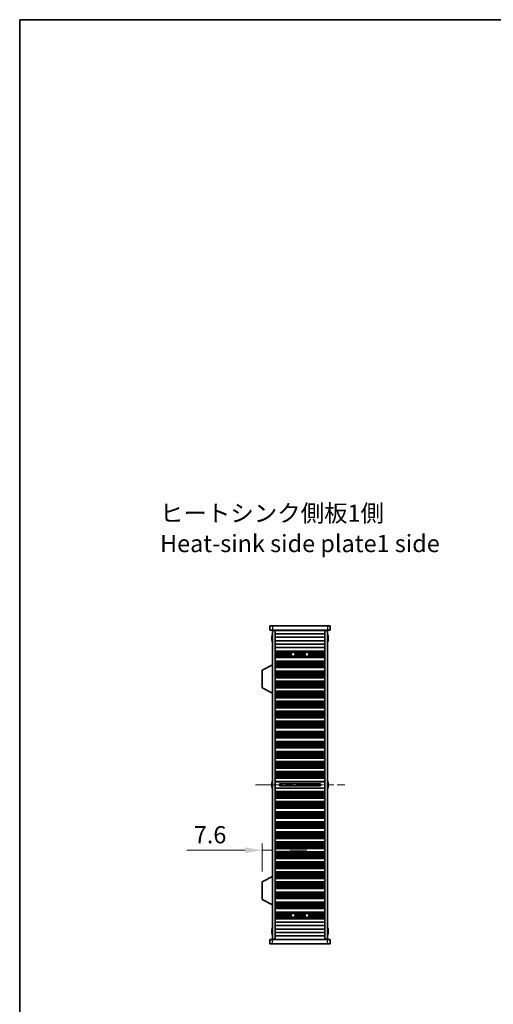
# Model space of a CAD drawing. Units: millimetres. Extents: x 0 to 7664, y 0 to 1405.
# Drawn here: x 1378 to 1723, y 689 to 1405 of the extents above; entities that cross this region are included whole.
import ezdxf

# ---------------------------------------------------------------- set-up
doc = ezdxf.new("R2010")
doc.units = ezdxf.units.MM
doc.header["$LTSCALE"] = 3.5
doc.linetypes.add('CHAIN', pattern=[0.3543, 0.2362, -0.0295, 0.0591, -0.0295])
doc.layers.get('Defpoints').update_dxf_attribs({"lineweight": 25})
for name, color, linetype, lineweight in [('Border (ISO)', 7, 'Continuous', 35), ('Dimension (ISO)', 7, 'Continuous', 18), ('Symbol (ISO)', 7, 'Continuous', 18), ('Visible (ISO)', 7, 'Continuous', 35), ('Visible Narrow (ISO)', 7, 'Continuous', 25)]:
    doc.layers.add(name, color=color, linetype=linetype, lineweight=lineweight)
doc.layers.add('Centerline (ISO)', color=7, linetype='Continuous', lineweight=18, true_color=0x80ffff)
doc.styles.add('Note Text (TK)', font='txt')
doc.dimstyles.new('Default - Method 1b (TK)', dxfattribs={"dimscale": 3.5, "dimtxt": 2.5, "dimasz": 2.5, "dimexe": 1, "dimexo": 1.5, "dimgap": 1, "dimtad": 1, "dimtoh": 1, "dimrnd": 1e-08, "dimdsep": 46, "dimtxsty": 'Note Text (TK)', "dimcen": 0.09, "dimdle": 5, "dimclrd": 100, "dimclre": 100, "dimclrt": 7, "dimadec": 1, "dimazin": 1, "dimtfac": 1, "dimtmove": 0, "dimatfit": 3, "dimfxl": 0, "dimtolj": 1, "dimlwd": -1, "dimlwe": -1, "dimarcsym": 0})

# ---------------------------------------------------------------- blocks, each defined once
blk = doc.blocks.new('図面枠 tk図枠')
at = {"layer": 'Border (ISO)'}
for q in [(405.5, 289), (14.5, 8)]:
    blk.add_line((14.5, 289), q, dxfattribs=at)
blk = doc.blocks.new('*D58')
at = {"layer": 'Defpoints', "color": 0, "transparency": 16777216}
for p in [(1554.84, 801.23), (1562.44, 801.23), (1554.84, 778.15)]:
    blk.add_point(p, dxfattribs=at)
at = {"layer": 'Dimension (ISO)', "color": 100, "transparency": 16777216}
for p, q in [((1554.84, 785.65), (1554.84, 806.23)), ((1542.34, 801.23), (1500.17, 801.23)), ((1562.44, 801.23), (1554.84, 801.23)), ((1574.94, 801.23), (1587.44, 801.23))]:
    blk.add_line(p, q, dxfattribs=at)
for points in [[(1542.34, 803.31), (1542.34, 799.14), (1554.84, 801.23)], [(1574.94, 803.31), (1574.94, 799.14), (1562.44, 801.23)]]:
    blk.add_solid(points, dxfattribs=at)
at = {"layer": 'Dimension (ISO)', "color": 7, "transparency": 16777216, "insert": (1505.17, 812.48), "char_height": 12.5, "attachment_point": 4, "style": 'Note Text (TK)'}
blk.add_mtext('\\A1;7.6', dxfattribs=at)

msp = doc.modelspace()

# ---------------------------------------------------------------- linework, layer by layer
at = {"layer": 'Centerline (ISO)', "linetype": 'CHAIN', "ltscale": 23.990969}
msp.add_line((1549.9409, 848.7465), (1614.9409, 848.7465), dxfattribs=at)
at = {"layer": 'Visible (ISO)'}
for p, q in [((1560.4409, 964.2465), (1560.4409, 961.2465)), ((1560.4409, 964.2465), (1562.4409, 964.2465)), ((1562.4409, 961.2465), (1560.4409, 961.2465)), ((1602.4409, 964.2465), (1562.4409, 964.2465)), ((1562.4409, 961.2465), (1602.4409, 961.2465)), ((1562.4409, 960.9965), (1564.4409, 960.9965)), ((1562.4409, 736.4965), (1562.4409, 960.9965)), ((1564.4409, 961.2465), (1564.4409, 961.0465)), ((1564.4409, 961.0465), (1600.4409, 961.0465)), ((1564.4409, 960.9965), (1564.4409, 961.0465)), ((1564.4409, 736.4965), (1564.4409, 960.9965)), ((1566.4409, 961.2465), (1566.4409, 961.0465)), ((1598.4409, 961.2465), (1598.4409, 961.0465)), ((1600.4409, 961.2465), (1600.4409, 961.0465)), ((1600.4409, 961.0465), (1600.4409, 960.9965)), ((1600.4409, 960.9965), (1602.4409, 960.9965)), ((1600.4409, 736.4965), (1600.4409, 960.9965)), ((1602.4409, 964.2465), (1604.4409, 964.2465)), ((1604.4409, 961.2465), (1602.4409, 961.2465)), ((1602.4409, 736.4965), (1602.4409, 960.9965)), ((1604.4409, 964.2465), (1604.4409, 961.2465)), ((1562.0756, 955.6215), (1561.9524, 955.6215)), ((1561.9524, 954.8715), (1562.0756, 954.8715)), ((1562.0756, 956.8465), (1562.0659, 956.8465)), ((1562.0659, 953.6465), (1562.0756, 953.6465)), ((1564.4409, 958.5465), (1600.4409, 958.5465)), ((1564.4409, 956.0465), (1600.4409, 956.0465)), ((1564.4409, 953.5465), (1600.4409, 953.5465)), ((1602.8159, 956.8465), (1602.8062, 956.8465)), ((1602.9294, 955.6215), (1602.8062, 955.6215)), ((1602.8062, 954.8715), (1602.9294, 954.8715)), ((1602.8062, 953.6465), (1602.8159, 953.6465)), ((1564.4409, 951.0465), (1600.4409, 951.0465)), ((1564.4409, 948.5465), (1600.4409, 948.5465)), ((1564.4409, 946.0465), (1600.4409, 946.0465)), ((1564.4409, 946.0443), (1600.4409, 946.0443)), ((1564.4409, 945.8332), (1600.4409, 945.8332)), ((1564.4409, 945.3068), (1600.4409, 945.3068)), ((1564.4409, 945.1103), (1577.113, 945.1103)), ((1577.7688, 945.1103), (1587.113, 945.1103)), ((1587.7688, 945.1103), (1600.4409, 945.1103)), ((1564.4409, 944.5411), (1576.2369, 944.5411)), ((1564.4409, 944.1591), (1576.0312, 944.1591)), ((1564.4409, 943.6465), (1575.9409, 943.6465)), ((1564.4409, 943.134), (1576.0312, 943.134)), ((1564.4409, 942.7519), (1576.2369, 942.7519)), ((1564.4409, 942.1828), (1577.113, 942.1828)), ((1564.4409, 941.9863), (1600.4409, 941.9863)), ((1564.4409, 941.4599), (1600.4409, 941.4599)), ((1564.4409, 941.2487), (1600.4409, 941.2487)), ((1564.4409, 941.2465), (1600.4409, 941.2465)), ((1564.4409, 938.7465), (1600.4409, 938.7465)), ((1564.4409, 938.7443), (1600.4409, 938.7443)), ((1564.4409, 938.5332), (1600.4409, 938.5332)), ((1564.4409, 938.0068), (1600.4409, 938.0068)), ((1564.4409, 937.8103), (1600.4409, 937.8103)), ((1577.7688, 942.1828), (1587.113, 942.1828)), ((1578.6449, 944.5411), (1586.2369, 944.5411)), ((1578.6449, 942.7519), (1586.2369, 942.7519)), ((1578.8506, 944.1591), (1586.0312, 944.1591)), ((1578.8506, 943.134), (1586.0312, 943.134)), ((1578.9409, 943.6465), (1585.9409, 943.6465)), ((1587.7688, 942.1828), (1600.4409, 942.1828)), ((1588.6449, 944.5411), (1600.4409, 944.5411)), ((1588.6449, 942.7519), (1600.4409, 942.7519)), ((1588.8506, 944.1591), (1600.4409, 944.1591)), ((1588.8506, 943.134), (1600.4409, 943.134)), ((1588.9409, 943.6465), (1600.4409, 943.6465)), ((1562.3409, 935.9965), (1554.8409, 932.0506)), ((1554.8409, 932.0506), (1554.8409, 919.3425)), ((1562.3409, 935.9965), (1562.4409, 935.9965)), ((1562.3409, 935.9965), (1562.3409, 915.3965)), ((1564.4409, 937.2411), (1600.4409, 937.2411)), ((1564.4409, 936.8591), (1600.4409, 936.8591)), ((1564.4409, 936.3465), (1600.4409, 936.3465)), ((1564.4409, 935.834), (1600.4409, 935.834)), ((1564.4409, 935.4519), (1600.4409, 935.4519)), ((1564.4409, 934.8828), (1600.4409, 934.8828)), ((1564.4409, 934.6863), (1600.4409, 934.6863)), ((1564.4409, 934.1599), (1600.4409, 934.1599)), ((1564.4409, 933.9487), (1600.4409, 933.9487)), ((1564.4409, 933.9465), (1600.4409, 933.9465)), ((1564.4409, 931.4465), (1600.4409, 931.4465)), ((1564.4409, 931.4443), (1600.4409, 931.4443)), ((1564.4409, 931.2332), (1600.4409, 931.2332)), ((1564.4409, 930.7068), (1600.4409, 930.7068)), ((1564.4409, 930.5103), (1600.4409, 930.5103)), ((1564.4409, 929.9411), (1600.4409, 929.9411)), ((1564.4409, 929.5591), (1600.4409, 929.5591)), ((1564.4409, 929.0465), (1600.4409, 929.0465)), ((1564.4409, 928.534), (1600.4409, 928.534)), ((1564.4409, 928.1519), (1600.4409, 928.1519)), ((1564.4409, 927.5828), (1600.4409, 927.5828)), ((1564.4409, 927.3863), (1600.4409, 927.3863)), ((1564.4409, 926.8599), (1600.4409, 926.8599)), ((1564.4409, 926.6487), (1600.4409, 926.6487)), ((1564.4409, 926.6465), (1600.4409, 926.6465)), ((1564.4409, 924.1465), (1600.4409, 924.1465)), ((1564.4409, 924.1443), (1600.4409, 924.1443)), ((1564.4409, 923.9332), (1600.4409, 923.9332)), ((1564.4409, 923.4068), (1600.4409, 923.4068)), ((1562.3409, 915.3965), (1554.8409, 919.3425)), ((1564.4409, 923.2103), (1600.4409, 923.2103)), ((1564.4409, 922.6411), (1600.4409, 922.6411)), ((1564.4409, 922.2591), (1600.4409, 922.2591)), ((1564.4409, 921.7465), (1600.4409, 921.7465)), ((1564.4409, 921.234), (1600.4409, 921.234)), ((1564.4409, 920.8519), (1600.4409, 920.8519)), ((1564.4409, 920.2828), (1600.4409, 920.2828)), ((1564.4409, 920.0863), (1600.4409, 920.0863)), ((1564.4409, 919.5599), (1600.4409, 919.5599)), ((1564.4409, 919.3487), (1600.4409, 919.3487)), ((1564.4409, 919.3465), (1600.4409, 919.3465)), ((1564.4409, 916.8465), (1600.4409, 916.8465)), ((1564.4409, 916.8443), (1600.4409, 916.8443)), ((1564.4409, 916.6332), (1600.4409, 916.6332)), ((1562.3409, 915.3965), (1562.4409, 915.3965)), ((1564.4409, 916.1068), (1600.4409, 916.1068)), ((1564.4409, 915.9103), (1600.4409, 915.9103)), ((1564.4409, 915.3411), (1600.4409, 915.3411)), ((1564.4409, 914.9591), (1600.4409, 914.9591)), ((1564.4409, 914.4465), (1600.4409, 914.4465)), ((1564.4409, 913.934), (1600.4409, 913.934)), ((1564.4409, 913.5519), (1600.4409, 913.5519)), ((1564.4409, 912.9828), (1600.4409, 912.9828)), ((1564.4409, 912.7863), (1600.4409, 912.7863)), ((1564.4409, 912.2599), (1600.4409, 912.2599)), ((1564.4409, 912.0487), (1600.4409, 912.0487)), ((1564.4409, 912.0465), (1600.4409, 912.0465)), ((1564.4409, 909.5465), (1600.4409, 909.5465)), ((1564.4409, 909.5443), (1600.4409, 909.5443)), ((1564.4409, 909.3332), (1600.4409, 909.3332)), ((1564.4409, 908.8068), (1600.4409, 908.8068)), ((1564.4409, 908.6103), (1600.4409, 908.6103)), ((1564.4409, 908.0411), (1600.4409, 908.0411)), ((1564.4409, 907.6591), (1600.4409, 907.6591)), ((1564.4409, 907.1465), (1600.4409, 907.1465)), ((1564.4409, 906.634), (1600.4409, 906.634)), ((1564.4409, 906.2519), (1600.4409, 906.2519)), ((1564.4409, 905.6828), (1600.4409, 905.6828)), ((1564.4409, 905.4863), (1600.4409, 905.4863)), ((1564.4409, 904.9599), (1600.4409, 904.9599)), ((1564.4409, 904.7487), (1600.4409, 904.7487)), ((1564.4409, 904.7465), (1600.4409, 904.7465)), ((1564.4409, 902.2465), (1600.4409, 902.2465)), ((1564.4409, 902.2443), (1600.4409, 902.2443)), ((1564.4409, 902.0332), (1600.4409, 902.0332)), ((1564.4409, 901.5068), (1600.4409, 901.5068)), ((1564.4409, 901.3103), (1600.4409, 901.3103)), ((1564.4409, 900.7411), (1600.4409, 900.7411)), ((1564.4409, 900.3591), (1600.4409, 900.3591)), ((1564.4409, 899.8465), (1600.4409, 899.8465)), ((1564.4409, 899.334), (1600.4409, 899.334)), ((1564.4409, 898.9519), (1600.4409, 898.9519)), ((1564.4409, 898.3828), (1600.4409, 898.3828)), ((1564.4409, 898.1863), (1600.4409, 898.1863)), ((1564.4409, 897.6599), (1600.4409, 897.6599)), ((1564.4409, 897.4487), (1600.4409, 897.4487)), ((1564.4409, 897.4465), (1600.4409, 897.4465)), ((1564.4409, 894.9465), (1600.4409, 894.9465)), ((1564.4409, 894.9443), (1600.4409, 894.9443)), ((1564.4409, 894.7332), (1600.4409, 894.7332)), ((1564.4409, 894.2068), (1600.4409, 894.2068)), ((1564.4409, 894.0103), (1600.4409, 894.0103)), ((1564.4409, 893.4411), (1600.4409, 893.4411)), ((1564.4409, 893.0591), (1600.4409, 893.0591)), ((1564.4409, 892.5465), (1600.4409, 892.5465)), ((1564.4409, 892.034), (1600.4409, 892.034)), ((1564.4409, 891.6519), (1600.4409, 891.6519)), ((1564.4409, 891.0828), (1600.4409, 891.0828)), ((1564.4409, 890.8863), (1600.4409, 890.8863)), ((1564.4409, 890.3599), (1600.4409, 890.3599)), ((1564.4409, 890.1487), (1600.4409, 890.1487)), ((1564.4409, 890.1465), (1600.4409, 890.1465)), ((1564.4409, 887.6465), (1600.4409, 887.6465)), ((1564.4409, 887.6443), (1600.4409, 887.6443)), ((1564.4409, 887.4332), (1600.4409, 887.4332)), ((1564.4409, 886.9068), (1600.4409, 886.9068)), ((1564.4409, 886.7103), (1600.4409, 886.7103)), ((1564.4409, 886.1411), (1600.4409, 886.1411)), ((1564.4409, 885.7591), (1600.4409, 885.7591)), ((1564.4409, 885.2465), (1600.4409, 885.2465)), ((1564.4409, 884.734), (1600.4409, 884.734)), ((1564.4409, 884.3519), (1600.4409, 884.3519)), ((1564.4409, 883.7828), (1600.4409, 883.7828)), ((1564.4409, 883.5863), (1600.4409, 883.5863)), ((1564.4409, 883.0599), (1600.4409, 883.0599)), ((1564.4409, 882.8487), (1600.4409, 882.8487)), ((1564.4409, 882.8465), (1600.4409, 882.8465)), ((1564.4409, 880.3465), (1600.4409, 880.3465)), ((1564.4409, 880.3443), (1600.4409, 880.3443)), ((1564.4409, 880.1332), (1600.4409, 880.1332)), ((1564.4409, 879.6068), (1600.4409, 879.6068)), ((1564.4409, 879.4103), (1600.4409, 879.4103)), ((1564.4409, 878.8411), (1600.4409, 878.8411)), ((1564.4409, 878.4591), (1600.4409, 878.4591)), ((1564.4409, 877.9465), (1600.4409, 877.9465)), ((1564.4409, 877.434), (1600.4409, 877.434)), ((1564.4409, 877.0519), (1600.4409, 877.0519)), ((1564.4409, 876.4828), (1600.4409, 876.4828)), ((1564.4409, 876.2863), (1600.4409, 876.2863)), ((1564.4409, 875.7599), (1600.4409, 875.7599)), ((1564.4409, 875.5487), (1600.4409, 875.5487)), ((1564.4409, 875.5465), (1600.4409, 875.5465)), ((1564.4409, 873.0465), (1600.4409, 873.0465)), ((1564.4409, 873.0443), (1600.4409, 873.0443)), ((1564.4409, 872.8332), (1600.4409, 872.8332)), ((1564.4409, 872.3068), (1600.4409, 872.3068)), ((1564.4409, 872.1103), (1600.4409, 872.1103)), ((1564.4409, 871.5411), (1600.4409, 871.5411)), ((1564.4409, 871.1591), (1600.4409, 871.1591)), ((1564.4409, 870.6465), (1600.4409, 870.6465)), ((1564.4409, 870.134), (1600.4409, 870.134)), ((1564.4409, 869.7519), (1600.4409, 869.7519)), ((1564.4409, 869.1828), (1600.4409, 869.1828)), ((1564.4409, 868.9863), (1600.4409, 868.9863)), ((1564.4409, 868.4599), (1600.4409, 868.4599)), ((1564.4409, 868.2487), (1600.4409, 868.2487)), ((1564.4409, 868.2465), (1600.4409, 868.2465)), ((1564.4409, 865.7465), (1600.4409, 865.7465)), ((1564.4409, 865.7443), (1600.4409, 865.7443)), ((1564.4409, 865.5332), (1600.4409, 865.5332)), ((1564.4409, 865.0068), (1600.4409, 865.0068)), ((1564.4409, 864.8103), (1600.4409, 864.8103)), ((1564.4409, 864.2411), (1600.4409, 864.2411)), ((1564.4409, 863.8591), (1600.4409, 863.8591)), ((1564.4409, 863.3465), (1600.4409, 863.3465)), ((1564.4409, 862.834), (1600.4409, 862.834)), ((1564.4409, 862.4519), (1600.4409, 862.4519)), ((1564.4409, 861.8828), (1600.4409, 861.8828)), ((1564.4409, 861.6863), (1600.4409, 861.6863)), ((1564.4409, 861.1599), (1600.4409, 861.1599)), ((1564.4409, 860.9487), (1600.4409, 860.9487)), ((1564.4409, 860.9465), (1600.4409, 860.9465)), ((1564.4409, 858.4465), (1600.4409, 858.4465)), ((1564.4409, 858.4443), (1600.4409, 858.4443)), ((1564.4409, 858.2332), (1600.4409, 858.2332)), ((1564.4409, 857.7068), (1600.4409, 857.7068)), ((1564.4409, 857.5103), (1600.4409, 857.5103)), ((1564.4409, 856.9411), (1600.4409, 856.9411)), ((1564.4409, 856.5591), (1600.4409, 856.5591)), ((1564.4409, 856.0465), (1600.4409, 856.0465)), ((1564.4409, 855.534), (1600.4409, 855.534)), ((1564.4409, 855.1519), (1600.4409, 855.1519)), ((1564.4409, 854.5828), (1600.4409, 854.5828)), ((1564.4409, 854.3863), (1600.4409, 854.3863)), ((1564.4409, 853.8599), (1600.4409, 853.8599)), ((1564.4409, 853.6487), (1600.4409, 853.6487)), ((1564.4409, 853.6465), (1600.4409, 853.6465)), ((1562.0756, 849.1215), (1561.9524, 849.1215)), ((1561.9524, 848.3715), (1562.0756, 848.3715)), ((1562.0756, 850.3465), (1562.0659, 850.3465)), ((1562.0659, 847.1465), (1562.0756, 847.1465)), ((1564.4409, 851.1465), (1600.4409, 851.1465)), ((1564.4409, 846.3465), (1600.4409, 846.3465)), ((1567.4409, 849.5712), (1567.4409, 847.9219)), ((1567.4409, 849.5655), (1597.4409, 849.5655)), ((1567.4409, 847.9276), (1597.4409, 847.9276)), ((1572.4409, 849.5655), (1572.4409, 847.9276)), ((1572.4887, 849.5655), (1572.4887, 847.9276)), ((1592.3931, 847.9276), (1592.3931, 849.5655)), ((1592.4409, 847.9276), (1592.4409, 849.5655)), ((1597.4409, 847.9219), (1597.4409, 849.5712)), ((1602.8159, 850.3465), (1602.8062, 850.3465)), ((1602.9294, 849.1215), (1602.8062, 849.1215)), ((1602.8062, 848.3715), (1602.9294, 848.3715)), ((1602.8062, 847.1465), (1602.8159, 847.1465)), ((1564.4409, 843.8465), (1600.4409, 843.8465)), ((1564.4409, 843.8443), (1600.4409, 843.8443)), ((1564.4409, 843.6332), (1600.4409, 843.6332)), ((1564.4409, 843.1068), (1600.4409, 843.1068)), ((1564.4409, 842.9103), (1600.4409, 842.9103)), ((1564.4409, 842.3411), (1600.4409, 842.3411)), ((1564.4409, 841.9591), (1600.4409, 841.9591)), ((1564.4409, 841.4465), (1600.4409, 841.4465)), ((1564.4409, 840.934), (1600.4409, 840.934)), ((1564.4409, 840.5519), (1600.4409, 840.5519)), ((1564.4409, 839.9828), (1600.4409, 839.9828)), ((1564.4409, 839.7863), (1600.4409, 839.7863)), ((1564.4409, 839.2599), (1600.4409, 839.2599)), ((1564.4409, 839.0487), (1600.4409, 839.0487)), ((1564.4409, 839.0465), (1600.4409, 839.0465)), ((1564.4409, 836.5465), (1600.4409, 836.5465)), ((1564.4409, 836.5443), (1600.4409, 836.5443)), ((1564.4409, 836.3332), (1600.4409, 836.3332)), ((1564.4409, 835.8068), (1600.4409, 835.8068)), ((1564.4409, 835.6103), (1600.4409, 835.6103)), ((1564.4409, 835.0411), (1600.4409, 835.0411)), ((1564.4409, 834.6591), (1600.4409, 834.6591)), ((1564.4409, 834.1465), (1600.4409, 834.1465)), ((1564.4409, 833.634), (1600.4409, 833.634)), ((1564.4409, 833.2519), (1600.4409, 833.2519)), ((1564.4409, 832.6828), (1600.4409, 832.6828)), ((1564.4409, 832.4863), (1600.4409, 832.4863)), ((1564.4409, 831.9599), (1600.4409, 831.9599)), ((1564.4409, 831.7487), (1600.4409, 831.7487)), ((1564.4409, 831.7465), (1600.4409, 831.7465)), ((1564.4409, 829.2465), (1600.4409, 829.2465)), ((1564.4409, 829.2443), (1600.4409, 829.2443)), ((1564.4409, 829.0332), (1600.4409, 829.0332)), ((1564.4409, 828.5068), (1600.4409, 828.5068)), ((1564.4409, 828.3103), (1600.4409, 828.3103)), ((1564.4409, 827.7411), (1600.4409, 827.7411)), ((1564.4409, 827.3591), (1600.4409, 827.3591)), ((1564.4409, 826.8465), (1600.4409, 826.8465)), ((1564.4409, 826.334), (1600.4409, 826.334)), ((1564.4409, 825.9519), (1600.4409, 825.9519)), ((1564.4409, 825.3828), (1600.4409, 825.3828)), ((1564.4409, 825.1863), (1600.4409, 825.1863)), ((1564.4409, 824.6599), (1600.4409, 824.6599)), ((1564.4409, 824.4487), (1600.4409, 824.4487)), ((1564.4409, 824.4465), (1600.4409, 824.4465)), ((1564.4409, 821.9465), (1600.4409, 821.9465)), ((1564.4409, 821.9443), (1600.4409, 821.9443)), ((1564.4409, 821.7332), (1600.4409, 821.7332)), ((1564.4409, 821.2068), (1600.4409, 821.2068)), ((1564.4409, 821.0103), (1600.4409, 821.0103)), ((1564.4409, 820.4411), (1600.4409, 820.4411)), ((1564.4409, 820.0591), (1600.4409, 820.0591)), ((1564.4409, 819.5465), (1600.4409, 819.5465)), ((1564.4409, 819.034), (1600.4409, 819.034)), ((1564.4409, 818.6519), (1600.4409, 818.6519)), ((1564.4409, 818.0828), (1600.4409, 818.0828)), ((1564.4409, 817.8863), (1600.4409, 817.8863)), ((1564.4409, 817.3599), (1600.4409, 817.3599)), ((1564.4409, 817.1487), (1600.4409, 817.1487)), ((1564.4409, 817.1465), (1600.4409, 817.1465)), ((1564.4409, 814.6465), (1600.4409, 814.6465)), ((1564.4409, 814.6443), (1600.4409, 814.6443)), ((1564.4409, 814.4332), (1600.4409, 814.4332)), ((1564.4409, 813.9068), (1600.4409, 813.9068)), ((1564.4409, 813.7103), (1600.4409, 813.7103)), ((1564.4409, 813.1411), (1600.4409, 813.1411)), ((1564.4409, 812.7591), (1600.4409, 812.7591)), ((1564.4409, 812.2465), (1600.4409, 812.2465)), ((1564.4409, 811.734), (1600.4409, 811.734)), ((1564.4409, 811.3519), (1600.4409, 811.3519)), ((1564.4409, 810.7828), (1600.4409, 810.7828)), ((1564.4409, 810.5863), (1600.4409, 810.5863)), ((1564.4409, 810.0599), (1600.4409, 810.0599)), ((1564.4409, 809.8487), (1600.4409, 809.8487)), ((1564.4409, 809.8465), (1600.4409, 809.8465)), ((1564.4409, 807.3465), (1600.4409, 807.3465)), ((1564.4409, 807.3443), (1600.4409, 807.3443)), ((1564.4409, 807.1332), (1600.4409, 807.1332)), ((1564.4409, 806.6068), (1600.4409, 806.6068)), ((1564.4409, 806.4103), (1600.4409, 806.4103)), ((1564.4409, 805.8411), (1600.4409, 805.8411)), ((1564.4409, 805.4591), (1600.4409, 805.4591)), ((1564.4409, 804.9465), (1600.4409, 804.9465)), ((1564.4409, 804.434), (1600.4409, 804.434)), ((1564.4409, 804.0519), (1600.4409, 804.0519)), ((1564.4409, 803.4828), (1600.4409, 803.4828)), ((1564.4409, 803.2863), (1600.4409, 803.2863)), ((1564.4409, 802.7599), (1600.4409, 802.7599)), ((1564.4409, 802.5487), (1600.4409, 802.5487)), ((1564.4409, 802.5465), (1600.4409, 802.5465)), ((1564.4409, 800.0465), (1600.4409, 800.0465)), ((1564.4409, 800.0443), (1600.4409, 800.0443)), ((1564.4409, 799.8332), (1600.4409, 799.8332)), ((1564.4409, 799.3068), (1600.4409, 799.3068)), ((1564.4409, 799.1103), (1600.4409, 799.1103)), ((1564.4409, 798.5411), (1600.4409, 798.5411)), ((1564.4409, 798.1591), (1600.4409, 798.1591)), ((1564.4409, 797.6465), (1600.4409, 797.6465)), ((1564.4409, 797.134), (1600.4409, 797.134)), ((1564.4409, 796.7519), (1600.4409, 796.7519)), ((1564.4409, 796.1828), (1600.4409, 796.1828)), ((1564.4409, 795.9863), (1600.4409, 795.9863)), ((1564.4409, 795.4599), (1600.4409, 795.4599)), ((1564.4409, 795.2487), (1600.4409, 795.2487)), ((1564.4409, 795.2465), (1600.4409, 795.2465)), ((1564.4409, 792.7465), (1600.4409, 792.7465)), ((1564.4409, 792.7443), (1600.4409, 792.7443)), ((1564.4409, 792.5332), (1600.4409, 792.5332)), ((1564.4409, 792.0068), (1600.4409, 792.0068)), ((1564.4409, 791.8103), (1600.4409, 791.8103)), ((1564.4409, 791.2411), (1600.4409, 791.2411)), ((1564.4409, 790.8591), (1600.4409, 790.8591)), ((1564.4409, 790.3465), (1600.4409, 790.3465)), ((1564.4409, 789.834), (1600.4409, 789.834)), ((1564.4409, 789.4519), (1600.4409, 789.4519)), ((1564.4409, 788.8828), (1600.4409, 788.8828)), ((1564.4409, 788.6863), (1600.4409, 788.6863)), ((1564.4409, 788.1599), (1600.4409, 788.1599)), ((1564.4409, 787.9487), (1600.4409, 787.9487)), ((1564.4409, 787.9465), (1600.4409, 787.9465)), ((1562.3409, 782.0965), (1554.8409, 778.1506)), ((1562.3409, 782.0965), (1562.4409, 782.0965)), ((1562.3409, 782.0965), (1562.3409, 761.4965)), ((1564.4409, 785.4465), (1600.4409, 785.4465)), ((1564.4409, 785.4443), (1600.4409, 785.4443)), ((1564.4409, 785.2332), (1600.4409, 785.2332)), ((1564.4409, 784.7068), (1600.4409, 784.7068)), ((1564.4409, 784.5103), (1600.4409, 784.5103)), ((1564.4409, 783.9411), (1600.4409, 783.9411)), ((1564.4409, 783.5591), (1600.4409, 783.5591)), ((1564.4409, 783.0465), (1600.4409, 783.0465)), ((1564.4409, 782.534), (1600.4409, 782.534)), ((1564.4409, 782.1519), (1600.4409, 782.1519)), ((1564.4409, 781.5828), (1600.4409, 781.5828)), ((1564.4409, 781.3863), (1600.4409, 781.3863)), ((1564.4409, 780.8599), (1600.4409, 780.8599)), ((1564.4409, 780.6487), (1600.4409, 780.6487)), ((1564.4409, 780.6465), (1600.4409, 780.6465)), ((1554.8409, 778.1506), (1554.8409, 765.4425)), ((1564.4409, 778.1465), (1600.4409, 778.1465)), ((1564.4409, 778.1443), (1600.4409, 778.1443)), ((1564.4409, 777.9332), (1600.4409, 777.9332)), ((1564.4409, 777.4068), (1600.4409, 777.4068)), ((1564.4409, 777.2103), (1600.4409, 777.2103)), ((1564.4409, 776.6411), (1600.4409, 776.6411)), ((1564.4409, 776.2591), (1600.4409, 776.2591)), ((1564.4409, 775.7465), (1600.4409, 775.7465)), ((1564.4409, 775.234), (1600.4409, 775.234)), ((1564.4409, 774.8519), (1600.4409, 774.8519)), ((1564.4409, 774.2828), (1600.4409, 774.2828)), ((1564.4409, 774.0863), (1600.4409, 774.0863)), ((1564.4409, 773.5599), (1600.4409, 773.5599)), ((1564.4409, 773.3487), (1600.4409, 773.3487)), ((1564.4409, 773.3465), (1600.4409, 773.3465)), ((1564.4409, 770.8465), (1600.4409, 770.8465)), ((1564.4409, 770.8443), (1600.4409, 770.8443)), ((1564.4409, 770.6332), (1600.4409, 770.6332)), ((1564.4409, 770.1068), (1600.4409, 770.1068)), ((1564.4409, 769.9103), (1600.4409, 769.9103)), ((1564.4409, 769.3411), (1600.4409, 769.3411)), ((1564.4409, 768.9591), (1600.4409, 768.9591)), ((1564.4409, 768.4465), (1600.4409, 768.4465)), ((1564.4409, 767.934), (1600.4409, 767.934)), ((1564.4409, 767.5519), (1600.4409, 767.5519)), ((1564.4409, 766.9828), (1600.4409, 766.9828)), ((1564.4409, 766.7863), (1600.4409, 766.7863)), ((1564.4409, 766.2599), (1600.4409, 766.2599)), ((1564.4409, 766.0487), (1600.4409, 766.0487)), ((1564.4409, 766.0465), (1600.4409, 766.0465)), ((1562.3409, 761.4965), (1554.8409, 765.4425)), ((1562.3409, 761.4965), (1562.4409, 761.4965)), ((1564.4409, 763.5465), (1600.4409, 763.5465)), ((1564.4409, 763.5443), (1600.4409, 763.5443)), ((1564.4409, 763.3332), (1600.4409, 763.3332)), ((1564.4409, 762.8068), (1600.4409, 762.8068)), ((1564.4409, 762.6103), (1600.4409, 762.6103)), ((1564.4409, 762.0411), (1600.4409, 762.0411)), ((1564.4409, 761.6591), (1600.4409, 761.6591)), ((1564.4409, 761.1465), (1600.4409, 761.1465)), ((1564.4409, 760.634), (1600.4409, 760.634)), ((1564.4409, 760.2519), (1600.4409, 760.2519)), ((1564.4409, 759.6828), (1600.4409, 759.6828)), ((1564.4409, 759.4863), (1600.4409, 759.4863)), ((1564.4409, 758.9599), (1600.4409, 758.9599)), ((1564.4409, 758.7487), (1600.4409, 758.7487)), ((1564.4409, 758.7465), (1600.4409, 758.7465)), ((1564.4409, 756.2465), (1600.4409, 756.2465)), ((1564.4409, 756.2443), (1600.4409, 756.2443)), ((1564.4409, 756.0332), (1600.4409, 756.0332)), ((1564.4409, 755.5068), (1600.4409, 755.5068)), ((1564.4409, 755.3103), (1577.113, 755.3103)), ((1564.4409, 754.7411), (1576.2369, 754.7411)), ((1564.4409, 754.3591), (1576.0312, 754.3591)), ((1564.4409, 753.8465), (1575.9409, 753.8465)), ((1564.4409, 753.334), (1576.0312, 753.334)), ((1564.4409, 752.9519), (1576.2369, 752.9519)), ((1564.4409, 752.3828), (1577.113, 752.3828)), ((1564.4409, 752.1863), (1600.4409, 752.1863)), ((1564.4409, 751.6599), (1600.4409, 751.6599)), ((1577.7688, 755.3103), (1587.113, 755.3103)), ((1577.7688, 752.3828), (1587.113, 752.3828)), ((1578.6449, 754.7411), (1586.2369, 754.7411)), ((1578.6449, 752.9519), (1586.2369, 752.9519)), ((1578.8506, 754.3591), (1586.0312, 754.3591)), ((1578.8506, 753.334), (1586.0312, 753.334)), ((1578.9409, 753.8465), (1585.9409, 753.8465)), ((1587.7688, 755.3103), (1600.4409, 755.3103)), ((1587.7688, 752.3828), (1600.4409, 752.3828)), ((1588.6449, 754.7411), (1600.4409, 754.7411)), ((1588.6449, 752.9519), (1600.4409, 752.9519)), ((1588.8506, 754.3591), (1600.4409, 754.3591)), ((1588.8506, 753.334), (1600.4409, 753.334)), ((1588.9409, 753.8465), (1600.4409, 753.8465)), ((1564.4409, 751.4487), (1600.4409, 751.4487)), ((1564.4409, 751.4465), (1600.4409, 751.4465)), ((1564.4409, 748.9465), (1600.4409, 748.9465)), ((1564.4409, 746.4465), (1600.4409, 746.4465)), ((1562.0756, 742.6215), (1561.9524, 742.6215)), ((1561.9524, 741.8715), (1562.0756, 741.8715)), ((1562.0756, 743.8465), (1562.0659, 743.8465)), ((1562.0659, 740.6465), (1562.0756, 740.6465)), ((1564.4409, 743.9465), (1600.4409, 743.9465)), ((1564.4409, 741.4465), (1600.4409, 741.4465)), ((1564.4409, 738.9465), (1600.4409, 738.9465)), ((1602.8159, 743.8465), (1602.8062, 743.8465)), ((1602.9294, 742.6215), (1602.8062, 742.6215)), ((1602.8062, 741.8715), (1602.9294, 741.8715)), ((1602.8062, 740.6465), (1602.8159, 740.6465)), ((1560.4409, 736.2465), (1562.4409, 736.2465)), ((1560.4409, 733.2465), (1560.4409, 736.2465)), ((1562.4409, 733.2465), (1560.4409, 733.2465)), ((1562.4409, 736.4965), (1564.4409, 736.4965)), ((1602.4409, 736.2465), (1562.4409, 736.2465)), ((1562.4409, 733.2465), (1602.4409, 733.2465)), ((1564.4409, 736.4465), (1564.4409, 736.4965)), ((1564.4409, 736.4465), (1600.4409, 736.4465)), ((1564.4409, 736.2465), (1564.4409, 736.4465)), ((1566.4409, 736.2465), (1566.4409, 736.4465)), ((1598.4409, 736.2465), (1598.4409, 736.4465)), ((1600.4409, 736.4965), (1602.4409, 736.4965)), ((1600.4409, 736.4965), (1600.4409, 736.4465)), ((1600.4409, 736.2465), (1600.4409, 736.4465)), ((1602.4409, 736.2465), (1604.4409, 736.2465)), ((1604.4409, 733.2465), (1602.4409, 733.2465)), ((1604.4409, 733.2465), (1604.4409, 736.2465))]:
    msp.add_line(p, q, dxfattribs=at)
for centre in [(1577.4409, 943.6465), (1587.4409, 943.6465), (1577.4409, 753.8465), (1587.4409, 753.8465)]:
    msp.add_circle(centre, 1.5, dxfattribs=at)
for centre, radius, start, end in [((1569.2932, 955.2465), 7.3928, 167.5006972, 173.2025995), ((1569.2932, 955.2465), 7.3928, 186.7974005, 192.4993028), ((1569.2932, 955.2465), 7.4023, 157.7739189, 167.5170059), ((1569.2932, 955.2465), 7.2273, 177.0257751, 182.9742249), ((1569.2932, 955.2465), 7.4023, 192.4829941, 202.2260811), ((1595.5886, 955.2465), 7.4023, 12.4829941, 22.2260811), ((1595.5886, 955.2465), 7.4023, 337.7739189, 347.5170059), ((1595.5886, 955.2465), 7.3928, 6.7974005, 12.4993028), ((1595.5886, 955.2465), 7.2273, 357.0257751, 2.9742249), ((1595.5886, 955.2465), 7.3928, 347.5006972, 353.2025995), ((1569.2932, 848.7465), 7.3928, 167.5006972, 173.2025995), ((1569.2932, 848.7465), 7.3928, 186.7974005, 192.4993028), ((1569.2932, 848.7465), 7.4023, 157.7739189, 167.5170059), ((1569.2932, 848.7465), 7.2273, 177.0257751, 182.9742249), ((1569.2932, 848.7465), 7.4023, 192.4829941, 202.2260811), ((1595.5886, 848.7465), 7.4023, 12.4829941, 22.2260811), ((1595.5886, 848.7465), 7.4023, 337.7739189, 347.5170059), ((1595.5886, 848.7465), 7.3928, 6.7974005, 12.4993028), ((1595.5886, 848.7465), 7.2273, 357.0257751, 2.9742249), ((1595.5886, 848.7465), 7.3928, 347.5006972, 353.2025995), ((1569.2932, 742.2465), 7.4023, 157.7739189, 167.5170059), ((1595.5886, 742.2465), 7.4023, 12.4829941, 22.2260811), ((1569.2932, 742.2465), 7.3928, 167.5006972, 173.2025995), ((1569.2932, 742.2465), 7.3928, 186.7974005, 192.4993028), ((1569.2932, 742.2465), 7.2273, 177.0257751, 182.9742249), ((1569.2932, 742.2465), 7.4023, 192.4829941, 202.2260811), ((1595.5886, 742.2465), 7.4023, 337.7739189, 347.5170059), ((1595.5886, 742.2465), 7.3928, 6.7974005, 12.4993028), ((1595.5886, 742.2465), 7.2273, 357.0257751, 2.9742249), ((1595.5886, 742.2465), 7.3928, 347.5006972, 353.2025995)]:
    msp.add_arc(centre, radius, start, end, dxfattribs=at)
for points in [[(1561.9524, 956.1215), (1561.9449, 956.059), (1561.9384, 955.9921), (1561.9298, 955.8689), (1561.9277, 955.8125), (1561.9277, 955.7235), (1561.9298, 955.685), (1561.9384, 955.634), (1561.9449, 955.6215), (1561.9524, 955.6215)], [(1561.9524, 954.8715), (1561.9449, 954.8715), (1561.9384, 954.8591), (1561.9298, 954.8081), (1561.9277, 954.7696), (1561.9277, 954.6806), (1561.9298, 954.6242), (1561.9384, 954.5009), (1561.9449, 954.4341), (1561.9524, 954.3715)], [(1602.9294, 955.6215), (1602.9369, 955.6215), (1602.9434, 955.634), (1602.9519, 955.685), (1602.9541, 955.7235), (1602.9541, 955.8125), (1602.9519, 955.8689), (1602.9434, 955.9921), (1602.9369, 956.059), (1602.9294, 956.1215)], [(1602.9294, 954.3715), (1602.9369, 954.4341), (1602.9434, 954.5009), (1602.9519, 954.6242), (1602.9541, 954.6806), (1602.9541, 954.7696), (1602.9519, 954.8081), (1602.9434, 954.8591), (1602.9369, 954.8715), (1602.9294, 954.8715)], [(1561.9524, 849.6215), (1561.9449, 849.559), (1561.9384, 849.4921), (1561.9298, 849.3689), (1561.9277, 849.3125), (1561.9277, 849.2235), (1561.9298, 849.185), (1561.9384, 849.134), (1561.9449, 849.1215), (1561.9524, 849.1215)], [(1561.9524, 848.3715), (1561.9449, 848.3715), (1561.9384, 848.3591), (1561.9298, 848.3081), (1561.9277, 848.2696), (1561.9277, 848.1806), (1561.9298, 848.1242), (1561.9384, 848.0009), (1561.9449, 847.9341), (1561.9524, 847.8715)], [(1602.9294, 849.1215), (1602.9369, 849.1215), (1602.9434, 849.134), (1602.9519, 849.185), (1602.9541, 849.2235), (1602.9541, 849.3125), (1602.9519, 849.3689), (1602.9434, 849.4921), (1602.9369, 849.559), (1602.9294, 849.6215)], [(1602.9294, 847.8715), (1602.9369, 847.9341), (1602.9434, 848.0009), (1602.9519, 848.1242), (1602.9541, 848.1806), (1602.9541, 848.2696), (1602.9519, 848.3081), (1602.9434, 848.3591), (1602.9369, 848.3715), (1602.9294, 848.3715)], [(1561.9524, 743.1215), (1561.9449, 743.059), (1561.9384, 742.9921), (1561.9298, 742.8689), (1561.9277, 742.8125), (1561.9277, 742.7235), (1561.9298, 742.685), (1561.9384, 742.634), (1561.9449, 742.6215), (1561.9524, 742.6215)], [(1561.9524, 741.8715), (1561.9449, 741.8715), (1561.9384, 741.8591), (1561.9298, 741.8081), (1561.9277, 741.7696), (1561.9277, 741.6806), (1561.9298, 741.6242), (1561.9384, 741.5009), (1561.9449, 741.4341), (1561.9524, 741.3715)], [(1602.9294, 742.6215), (1602.9369, 742.6215), (1602.9434, 742.634), (1602.9519, 742.685), (1602.9541, 742.7235), (1602.9541, 742.8125), (1602.9519, 742.8689), (1602.9434, 742.9921), (1602.9369, 743.059), (1602.9294, 743.1215)], [(1602.9294, 741.3715), (1602.9369, 741.4341), (1602.9434, 741.5009), (1602.9519, 741.6242), (1602.9541, 741.6806), (1602.9541, 741.7696), (1602.9519, 741.8081), (1602.9434, 741.8591), (1602.9369, 741.8715), (1602.9294, 741.8715)]]:
    msp.add_open_spline(points, degree=3, knots=[0.076192776, 0.076192776, 0.076192776, 0.076192776, 0.0950828432, 0.0950828432, 0.1139729103, 0.1139729103, 0.1328629774, 0.1328629774, 0.1517530446, 0.1517530446, 0.1517530446, 0.1517530446], dxfattribs=at)
at = {"layer": 'Visible Narrow (ISO)'}
for p, q in [((1562.4409, 964.2465), (1562.4409, 961.2465)), ((1602.4409, 964.2465), (1602.4409, 961.2465)), ((1564.4409, 850.8846), (1600.4409, 850.8846)), ((1564.4409, 846.6085), (1600.4409, 846.6085)), ((1562.4409, 733.2465), (1562.4409, 736.2465)), ((1602.4409, 733.2465), (1602.4409, 736.2465))]:
    msp.add_line(p, q, dxfattribs=at)

# ---------------------------------------------------------------- block references
at = {"xscale": 5, "yscale": 5, "zscale": 5}
msp.add_blockref('図面枠 tk図枠', (1306, -40), dxfattribs=at)

# ---------------------------------------------------------------- texts
at = {"layer": 'Symbol (ISO)', "color": 7, "insert": (1480.5928, 1035.2202), "char_height": 12.5, "width": 203.72808, "attachment_point": 4, "line_spacing_factor": 1.058182, "style": 'Note Text (TK)'}
msp.add_mtext('{\\fＭＳ Ｐゴシック|b0|i0;ヒートシンク側板1側\\P\\fＭＳ Ｐゴシック|b0|i0;Heat-sink side plate1 side}', dxfattribs=at)

# ---------------------------------------------------------------- dimensions: what is measured, and where the dimension line sits
at = {"layer": 'Dimension (ISO)', "color": 100, "true_color": 0x00ff3f}
dim = msp.add_linear_dim(base=(1554.8409, 801.2283), p1=(1562.4409, 801.2283), p2=(1554.8409, 778.1506), dimstyle='Default - Method 1b (TK)', override={"dimscale": 0, "dimtxt": 12.5, "dimasz": 12.5, "dimexe": 5, "dimexo": 7.5, "dimgap": 5, "dimtoh": 0, "dimdec": 2, "dimcen": 0.45, "dimse1": 1, "dimtol": 0, "dimlim": 0, "dimtp": 0, "dimtm": 0, "dimtdec": 2, "dimtofl": 1, "dimatfit": 1}, dxfattribs=at)
dim.commit()
dim.dimension.update_dxf_attribs({"geometry": '*D58', "text_midpoint": (1515.0042, 801.2283), "dimtype": 160})

doc.saveas('drawing.dxf')
